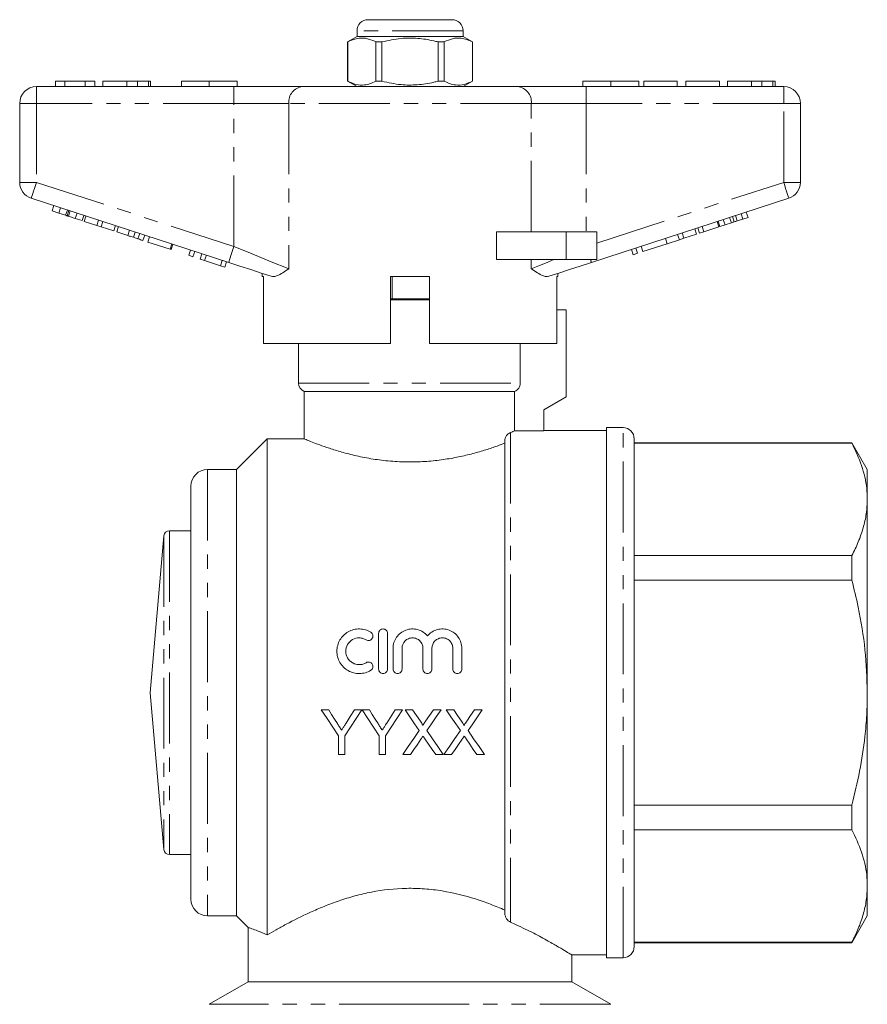
# Model space of a CAD drawing. Units: millimetres. Extents: x 179 to 255, y 80 to 276.
# Drawn here: x 179 to 255, y 188 to 276 of the extents above; entities that cross this region are included whole.
import ezdxf

# ---------------------------------------------------------------- set-up
doc = ezdxf.new("R2010")
doc.units = ezdxf.units.MM
doc.linetypes.add('PHANTOM', pattern=[12.7, 6.35, -1.27, 1.27, -1.27, 1.27, -1.27])

msp = doc.modelspace()

# ---------------------------------------------------------------- linework, layer by layer
at = {"color": 7, "linetype": 'Continuous', "lineweight": 15}
for p, q in [((210.067, 276.435), (217.567, 276.435)), ((209.067, 275.435), (209.067, 274.935)), ((218.567, 274.935), (218.567, 275.435)), ((209.067, 274.935), (208.217, 274.445)), ((208.217, 274.445), (208.217, 270.926)), ((208.226, 274.445), (208.217, 274.445)), ((208.226, 274.445), (208.226, 270.926)), ((213.817, 274.935), (209.067, 274.935)), ((211.295, 274.445), (210.748, 274.445)), ((210.748, 270.926), (210.748, 274.445)), ((211.295, 274.445), (211.295, 270.926)), ((218.567, 274.935), (213.817, 274.935)), ((216.886, 274.445), (216.339, 274.445)), ((216.339, 270.926), (216.339, 274.445)), ((216.886, 270.926), (216.886, 274.445)), ((219.417, 274.445), (218.567, 274.935)), ((219.417, 274.445), (219.408, 274.445)), ((219.408, 274.445), (219.408, 270.926)), ((219.417, 270.926), (219.417, 274.445)), ((182.035, 270.935), (182.035, 270.435)), ((182.868, 270.935), (182.035, 270.935)), ((182.868, 270.935), (182.868, 270.435)), ((184.688, 270.935), (182.868, 270.935)), ((184.688, 270.935), (184.688, 270.435)), ((185.561, 270.935), (184.688, 270.935)), ((185.561, 270.935), (185.561, 270.435)), ((186.266, 270.935), (186.266, 270.435)), ((188.419, 270.935), (188.419, 270.435)), ((189.374, 270.935), (189.374, 270.435)), ((190.358, 270.935), (190.358, 270.435)), ((190.561, 270.935), (190.561, 270.435)), ((193.317, 270.935), (193.317, 270.435)), ((193.317, 270.935), (195.817, 270.935)), ((195.817, 270.935), (195.817, 270.435)), ((195.817, 270.935), (198.317, 270.935)), ((198.317, 270.935), (198.317, 270.435)), ((208.217, 270.926), (209.067, 270.435)), ((208.226, 270.926), (208.217, 270.926)), ((211.295, 270.926), (210.748, 270.926)), ((216.886, 270.926), (216.339, 270.926)), ((218.567, 270.435), (219.417, 270.926)), ((219.417, 270.926), (219.408, 270.926)), ((229.317, 270.935), (229.317, 270.435)), ((229.317, 270.935), (231.817, 270.935)), ((231.817, 270.935), (231.817, 270.435)), ((231.817, 270.935), (234.317, 270.935)), ((234.317, 270.935), (234.317, 270.435)), ((234.766, 270.935), (234.766, 270.435)), ((237.779, 270.935), (234.766, 270.935)), ((237.779, 270.935), (237.779, 270.435)), ((238.548, 270.935), (238.548, 270.435)), ((241.561, 270.935), (238.548, 270.935)), ((241.561, 270.935), (241.561, 270.435)), ((242.266, 270.935), (242.266, 270.435)), ((244.419, 270.935), (244.419, 270.435)), ((245.374, 270.935), (245.374, 270.435)), ((246.358, 270.935), (246.358, 270.435)), ((246.561, 270.935), (246.561, 270.435)), ((180.317, 270.435), (198.02, 270.435)), ((198.02, 270.435), (204.175, 270.435)), ((204.175, 270.435), (223.46, 270.435)), ((223.46, 270.435), (229.615, 270.435)), ((229.615, 270.435), (247.317, 270.435)), ((178.817, 261.862), (178.817, 268.935)), ((248.817, 268.935), (248.817, 261.862)), ((197.556, 254.683), (179.854, 260.435)), ((247.781, 260.435), (230.078, 254.683)), ((181.721, 259.303), (181.875, 259.778)), ((182.323, 259.107), (182.477, 259.583)), ((182.94, 258.907), (183.095, 259.382)), ((181.721, 259.303), (182.323, 259.107)), ((182.323, 259.107), (182.94, 258.907)), ((183.065, 258.866), (183.22, 259.342)), ((183.2, 258.822), (183.354, 259.298)), ((183.2, 258.822), (183.807, 258.625)), ((183.807, 258.625), (183.962, 259.1)), ((183.807, 258.625), (184.409, 258.429)), ((184.409, 258.429), (184.564, 258.905)), ((184.597, 258.368), (184.751, 258.844)), ((242.062, 258.051), (241.907, 258.527)), ((242.626, 258.235), (242.471, 258.71)), ((242.885, 258.319), (242.731, 258.794)), ((243.149, 258.405), (242.995, 258.88)), ((243.149, 258.405), (243.659, 258.57)), ((243.659, 258.57), (243.505, 259.046)), ((243.659, 258.57), (244.119, 258.72)), ((244.119, 258.72), (243.965, 259.195)), ((184.597, 258.368), (185.723, 258.002)), ((185.723, 258.002), (185.877, 258.478)), ((185.723, 258.002), (186.126, 257.872)), ((186.126, 257.872), (186.28, 258.347)), ((186.126, 257.872), (187.252, 257.506)), ((187.252, 257.506), (187.406, 257.981)), ((187.525, 257.417), (187.679, 257.893)), ((239.494, 257.217), (239.339, 257.692)), ((239.766, 257.306), (239.612, 257.781)), ((240.15, 257.43), (239.996, 257.906)), ((240.15, 257.43), (241.516, 257.874)), ((241.516, 257.874), (241.362, 258.35)), ((241.601, 257.902), (241.447, 258.377)), ((241.601, 257.902), (242.062, 258.051)), ((242.062, 258.051), (242.626, 258.235)), ((187.525, 257.417), (188.503, 257.099)), ((188.503, 257.099), (188.657, 257.575)), ((189.008, 256.935), (189.163, 257.411)), ((189.424, 256.8), (189.579, 257.275)), ((189.872, 256.654), (190.026, 257.13)), ((190.299, 256.516), (190.453, 256.991)), ((221.563, 254.935), (221.563, 257.435)), ((227.817, 257.435), (221.563, 257.435)), ((230.567, 257.435), (227.817, 257.435)), ((230.567, 257.435), (230.567, 254.935)), ((236.864, 256.363), (236.71, 256.838)), ((237.965, 256.72), (237.81, 257.196)), ((237.965, 256.72), (238.367, 256.851)), ((238.367, 256.851), (238.213, 257.326)), ((238.367, 256.851), (239.494, 257.217)), ((239.766, 257.306), (240.15, 257.43)), ((190.299, 256.516), (192.304, 255.864)), ((192.304, 255.864), (192.459, 256.34)), ((192.304, 255.864), (192.39, 255.836)), ((192.39, 255.836), (192.544, 256.312)), ((233.834, 255.378), (233.68, 255.854)), ((234.219, 255.503), (234.064, 255.978)), ((234.688, 255.655), (234.533, 256.131)), ((234.688, 255.655), (236.864, 256.363)), ((236.864, 256.363), (237.965, 256.72)), ((193.969, 255.323), (194.123, 255.799)), ((193.969, 255.323), (194.353, 255.199)), ((194.353, 255.199), (194.507, 255.674)), ((194.993, 254.991), (195.147, 255.466)), ((194.993, 254.991), (195.401, 254.858)), ((195.401, 254.858), (195.555, 255.333)), ((233.834, 255.378), (234.219, 255.503)), ((195.401, 254.858), (196.828, 254.394)), ((196.828, 254.394), (196.982, 254.87)), ((196.828, 254.394), (197.212, 254.269)), ((197.212, 254.269), (197.367, 254.745)), ((227.817, 254.935), (221.563, 254.935)), ((230.567, 254.935), (227.817, 254.935)), ((200.567, 253.705), (200.567, 253.435)), ((200.683, 253.435), (200.567, 253.435)), ((200.683, 253.435), (200.683, 247.435)), ((212.067, 247.435), (212.067, 253.435)), ((215.567, 253.435), (212.067, 253.435)), ((212.217, 251.435), (212.217, 253.435)), ((215.567, 253.435), (215.567, 247.435)), ((227.067, 253.435), (226.97, 253.435)), ((226.97, 247.435), (226.97, 253.435)), ((227.067, 253.435), (227.067, 253.705)), ((212.067, 251.435), (213.817, 251.435)), ((213.817, 251.435), (215.567, 251.435)), ((227.817, 250.435), (226.97, 250.435)), ((227.817, 250.435), (227.817, 242.635)), ((212.067, 247.435), (200.683, 247.435)), ((203.817, 247.435), (203.817, 243.877)), ((226.97, 247.435), (215.567, 247.435)), ((223.704, 243.877), (223.704, 247.435)), ((204.317, 243.135), (204.317, 238.876)), ((204.317, 243.135), (223.198, 243.135)), ((223.198, 243.135), (223.198, 239.587)), ((227.817, 242.635), (225.817, 241.481)), ((225.817, 241.481), (225.817, 239.587)), ((223.198, 239.587), (225.817, 239.587)), ((231.417, 239.635), (225.817, 239.635)), ((232.917, 239.885), (231.417, 239.885)), ((231.417, 192.385), (231.417, 239.885)), ((201.017, 238.885), (198.267, 236.135)), ((204.338, 238.885), (201.017, 238.885)), ((201.017, 238.885), (201.017, 194.429)), ((222.317, 238.741), (222.317, 196.362)), ((233.917, 193.385), (233.917, 238.885)), ((253.432, 238.535), (233.917, 238.535)), ((253.432, 238.5), (233.917, 238.5)), ((254.817, 236.135), (253.432, 238.535)), ((253.432, 238.535), (253.432, 238.5)), ((198.267, 236.135), (195.667, 236.135)), ((198.267, 236.135), (198.267, 196.135)), ((254.817, 233.456), (254.817, 236.135)), ((194.167, 234.635), (194.167, 197.635)), ((254.817, 216.135), (254.817, 233.456)), ((194.167, 230.635), (192.244, 230.635)), ((191.746, 230.179), (190.517, 216.135)), ((233.917, 228.412), (253.432, 228.412)), ((253.432, 228.412), (253.432, 226.223)), ((253.432, 226.223), (233.917, 226.223)), ((210.999, 218.246), (210.999, 221.446)), ((211.799, 221.446), (211.799, 218.246)), ((212.299, 218.246), (212.299, 220.107)), ((213.099, 220.107), (213.099, 218.246)), ((214.977, 218.246), (214.977, 220.107)), ((215.777, 220.107), (215.777, 218.246)), ((217.655, 218.246), (217.655, 220.107)), ((218.455, 220.107), (218.455, 218.246)), ((190.517, 216.135), (191.746, 202.092)), ((254.817, 198.815), (254.817, 216.135)), ((206.528, 214.588), (205.861, 214.588)), ((209.502, 214.588), (208.834, 214.588)), ((210.169, 214.588), (209.512, 214.588)), ((212.475, 214.588), (211.73, 213.411)), ((213.143, 214.588), (212.475, 214.588)), ((214.046, 214.588), (213.366, 214.588)), ((216.597, 214.588), (215.908, 214.588)), ((217.738, 214.588), (217.058, 214.588)), ((220.289, 214.588), (219.6, 214.588)), ((207.399, 212.283), (207.399, 210.588)), ((207.963, 210.588), (207.963, 212.283)), ((211.04, 212.283), (211.04, 210.588)), ((211.604, 210.588), (211.604, 212.283)), ((207.399, 210.588), (207.963, 210.588)), ((211.04, 210.588), (211.604, 210.588)), ((213.161, 210.588), (213.849, 210.588)), ((216.122, 210.588), (216.802, 210.588)), ((216.853, 210.588), (217.542, 210.588)), ((219.814, 210.588), (220.494, 210.588)), ((233.917, 206.048), (253.432, 206.048)), ((253.432, 206.048), (253.432, 203.859)), ((253.432, 203.859), (233.917, 203.859)), ((192.244, 201.635), (194.167, 201.635)), ((254.817, 196.135), (254.817, 198.815)), ((195.667, 196.135), (198.267, 196.135)), ((198.267, 196.135), (199.343, 195.059)), ((253.432, 193.735), (254.817, 196.135)), ((199.317, 195.073), (199.317, 190.233)), ((233.917, 193.771), (253.432, 193.771)), ((233.917, 193.735), (253.432, 193.735)), ((253.432, 193.771), (253.432, 193.735)), ((228.29, 192.635), (231.417, 192.635)), ((228.317, 190.233), (228.317, 192.635)), ((231.417, 192.385), (232.917, 192.385)), ((199.317, 190.233), (195.817, 188.213)), ((213.817, 190.233), (199.317, 190.233)), ((228.317, 190.233), (213.817, 190.233)), ((231.817, 188.213), (228.317, 190.233))]:
    msp.add_line(p, q, dxfattribs=at)
at = {"color": 8, "linetype": 'PHANTOM', "lineweight": 0}
for p, q in [((218.567, 275.435), (209.067, 275.435)), ((180.317, 270.435), (180.317, 268.935)), ((198.02, 270.435), (198.02, 268.935)), ((229.615, 270.435), (229.615, 268.935)), ((247.317, 270.435), (247.317, 268.935)), ((178.817, 268.935), (180.317, 268.935)), ((180.317, 268.935), (180.317, 261.862)), ((198.02, 268.935), (180.317, 268.935)), ((202.944, 268.935), (198.02, 268.935)), ((198.02, 256.11), (198.02, 268.935)), ((202.944, 268.935), (202.944, 254.11)), ((224.691, 268.935), (202.944, 268.935)), ((224.691, 257.435), (224.691, 268.935)), ((229.615, 268.935), (224.691, 268.935)), ((229.615, 268.935), (229.615, 257.435)), ((247.317, 268.935), (229.615, 268.935)), ((247.317, 261.862), (247.317, 268.935)), ((248.817, 268.935), (247.317, 268.935)), ((178.817, 261.862), (180.317, 261.862)), ((180.317, 261.862), (198.02, 256.11)), ((230.567, 256.419), (247.317, 261.862)), ((248.817, 261.862), (247.317, 261.862)), ((227.817, 257.435), (227.817, 254.935)), ((224.691, 254.11), (224.691, 254.935)), ((215.567, 251.335), (212.067, 251.335)), ((203.817, 243.877), (223.704, 243.877)), ((222.817, 239.438), (222.817, 195.568)), ((232.917, 192.385), (232.917, 239.885)), ((195.667, 236.135), (195.667, 196.135)), ((192.244, 230.635), (192.244, 201.635)), ((191.746, 230.179), (191.746, 202.092)), ((213.817, 188.213), (195.817, 188.213)), ((231.817, 188.213), (213.817, 188.213))]:
    msp.add_line(p, q, dxfattribs=at)
at = {"color": 8, "linetype": 'PHANTOM', "lineweight": 0, "flags": 128}
for points in [[(179.854, 260.435), (179.863, 260.463), (179.889, 260.544), (179.932, 260.676), (179.989, 260.853), (180.06, 261.069), (180.14, 261.316), (180.227, 261.584), (180.317, 261.862)], [(247.781, 260.435), (247.772, 260.463), (247.745, 260.544), (247.703, 260.676), (247.645, 260.853), (247.575, 261.069), (247.495, 261.316), (247.408, 261.584), (247.317, 261.862)], [(197.556, 254.683), (197.565, 254.711), (197.591, 254.792), (197.634, 254.924), (197.692, 255.101), (197.762, 255.317), (197.842, 255.564), (197.929, 255.832), (198.02, 256.11)], [(198.02, 256.11), (198.842, 255.776), (199.649, 255.448), (200.425, 255.133), (201.156, 254.836), (201.827, 254.563), (202.427, 254.32), (202.944, 254.11)], [(224.691, 254.11), (225.272, 254.346), (225.954, 254.623), (226.722, 254.935)], [(230.078, 254.683), (230.077, 254.687), (230.073, 254.7), (230.066, 254.72), (230.057, 254.748), (230.046, 254.784), (230.032, 254.827), (230.015, 254.878), (229.996, 254.935)]]:
    msp.add_lwpolyline(points, dxfattribs=at)
at = {"color": 7, "linetype": 'Continuous', "lineweight": 15, "flags": 128}
for points in [[(201.37, 253.444), (200.477, 253.734), (199.533, 254.041), (198.553, 254.359), (197.556, 254.683)], [(230.078, 254.683), (229.081, 254.359), (228.101, 254.041), (227.157, 253.734), (226.264, 253.444)], [(205.861, 214.588), (206.375, 213.817), (206.888, 213.048), (207.399, 212.283)], [(207.304, 213.365), (207.046, 213.772), (206.787, 214.18), (206.528, 214.588)], [(207.963, 212.283), (208.474, 213.048), (208.987, 213.817), (209.502, 214.588)], [(208.834, 214.588), (208.461, 213.999), (208.089, 213.411)], [(209.512, 214.588), (210.023, 213.817), (210.533, 213.048), (211.04, 212.283)], [(210.945, 213.365), (210.687, 213.772), (210.428, 214.18), (210.169, 214.588)], [(211.604, 212.283), (212.115, 213.048), (212.628, 213.817), (213.143, 214.588)], [(213.366, 214.588), (213.792, 213.97), (214.216, 213.354), (214.639, 212.74)], [(214.744, 213.575), (214.395, 214.081), (214.046, 214.588)], [(215.908, 214.588), (215.56, 214.081), (215.212, 213.574)], [(215.324, 212.734), (215.747, 213.35), (216.171, 213.968), (216.597, 214.588)], [(217.058, 214.588), (217.484, 213.97), (217.909, 213.354), (218.332, 212.74)], [(218.436, 213.575), (218.087, 214.081), (217.738, 214.588)], [(219.6, 214.588), (219.252, 214.081), (218.905, 213.574)], [(219.016, 212.734), (219.439, 213.35), (219.864, 213.968), (220.289, 214.588)], [(214.639, 212.74), (214.144, 212.018), (213.651, 211.301), (213.161, 210.588)], [(216.802, 210.588), (216.313, 211.299), (215.82, 212.014), (215.324, 212.734)], [(218.332, 212.74), (217.836, 212.018), (217.343, 211.301), (216.853, 210.588)], [(220.494, 210.588), (220.005, 211.299), (219.512, 212.014), (219.016, 212.734)], [(213.849, 210.588), (214.163, 211.045), (214.479, 211.504), (214.796, 211.965)], [(215.148, 212.001), (215.474, 211.528), (215.799, 211.057), (216.122, 210.588)], [(217.542, 210.588), (217.856, 211.045), (218.171, 211.504), (218.488, 211.965)], [(218.841, 212.001), (219.167, 211.528), (219.491, 211.057), (219.814, 210.588)]]:
    msp.add_lwpolyline(points, dxfattribs=at)
at = {"color": 7, "linetype": 'Continuous', "lineweight": 15}
for centre, radius, start, end in [((210.067, 275.435), 1, 90, 180), ((217.567, 275.435), 1, 0, 90), ((180.317, 268.935), 1.5, 90, 180), ((247.317, 268.935), 1.5, 0, 90), ((180.317, 261.862), 1.5, 180, 252), ((247.317, 261.862), 1.5, 288, 0), ((204.617, 243.877), 0.8, 180, 247.97569), ((232.917, 238.885), 1, 0, 90), ((195.667, 234.635), 1.5, 90, 180), ((192.244, 230.135), 0.5, 90, 175), ((192.244, 202.135), 0.5, 185, 270), ((195.667, 197.635), 1.5, 180, 270), ((232.917, 193.385), 1, 270, 0)]:
    msp.add_arc(centre, radius, start, end, dxfattribs=at)
at = {"color": 8, "linetype": 'PHANTOM', "lineweight": 0}
for centre, start, end in [((204.324, 269.058), 96.18178, 185.07005), ((223.311, 269.058), 354.92995, 83.81822)]:
    msp.add_arc(centre, 1.386, start, end, dxfattribs=at)
at = {"color": 7, "linetype": 'Continuous', "lineweight": 15}
for points, knots in [([(210.748, 274.445), (210.503, 274.555), (210.008, 274.779), (209.326, 274.814), (208.729, 274.682), (208.394, 274.524), (208.226, 274.445)], [0, 0, 0, 0, 0.2947, 0.596246, 0.797057, 1, 1, 1, 1]), ([(216.339, 274.445), (216.209, 274.477), (215.607, 274.628), (214.497, 274.803), (212.921, 274.803), (211.864, 274.57), (211.295, 274.445)], [0, 0, 0, 0, 0.07896, 0.365174, 0.658395, 1, 1, 1, 1]), ([(216.886, 274.445), (217.131, 274.555), (217.627, 274.779), (218.309, 274.814), (218.906, 274.682), (219.24, 274.524), (219.408, 274.445)], [0, 0, 0, 0, 0.2947, 0.596246, 0.797057, 1, 1, 1, 1]), ([(188.419, 270.935), (188.183, 270.935), (187.71, 270.935), (187.075, 270.935), (186.584, 270.935), (186.305, 270.935), (186.279, 270.935), (186.266, 270.935)], [0, 0, 0, 0, 0.186721, 0.37307, 0.559626, 0.779538, 1, 1, 1, 1]), ([(189.374, 270.935), (189.201, 270.935), (188.893, 270.935), (188.564, 270.935), (188.419, 270.935)], [0, 0, 0, 0, 0.559495, 1, 1, 1, 1]), ([(190.358, 270.935), (190.23, 270.935), (190, 270.935), (189.565, 270.935), (189.374, 270.935)], [0, 0, 0, 0, 0.560201, 1, 1, 1, 1]), ([(190.561, 270.935), (190.555, 270.935), (190.544, 270.935), (190.415, 270.935), (190.358, 270.935)], [0, 0, 0, 0, 0.560144, 1, 1, 1, 1]), ([(208.226, 270.926), (208.471, 270.815), (208.966, 270.591), (209.648, 270.556), (210.246, 270.688), (210.58, 270.847), (210.748, 270.926)], [0, 0, 0, 0, 0.2947, 0.596246, 0.797057, 1, 1, 1, 1]), ([(211.295, 270.926), (211.864, 270.8), (212.908, 270.57), (214.485, 270.566), (215.594, 270.74), (216.209, 270.893), (216.339, 270.926)], [0, 0, 0, 0, 0.341603, 0.627469, 0.921041, 1, 1, 1, 1]), ([(219.408, 270.926), (219.163, 270.815), (218.668, 270.591), (217.986, 270.556), (217.389, 270.688), (217.054, 270.847), (216.886, 270.926)], [0, 0, 0, 0, 0.2947, 0.596246, 0.797057, 1, 1, 1, 1]), ([(244.419, 270.935), (244.183, 270.935), (243.71, 270.935), (243.075, 270.935), (242.584, 270.935), (242.305, 270.935), (242.279, 270.935), (242.266, 270.935)], [0, 0, 0, 0, 0.186721, 0.37307, 0.559626, 0.779538, 1, 1, 1, 1]), ([(245.374, 270.935), (245.201, 270.935), (244.893, 270.935), (244.564, 270.935), (244.419, 270.935)], [0, 0, 0, 0, 0.559496, 1, 1, 1, 1]), ([(246.358, 270.935), (246.23, 270.935), (246, 270.935), (245.565, 270.935), (245.374, 270.935)], [0, 0, 0, 0, 0.5602016, 1, 1, 1, 1]), ([(246.561, 270.935), (246.555, 270.935), (246.544, 270.935), (246.415, 270.935), (246.358, 270.935)], [0, 0, 0, 0, 0.560145, 1, 1, 1, 1]), ([(182.94, 258.907), (182.964, 258.899), (183.007, 258.885), (183.047, 258.872), (183.065, 258.866)], [0, 0, 0, 0, 0.559999, 1, 1, 1, 1]), ([(183.065, 258.866), (183.09, 258.858), (183.133, 258.844), (183.179, 258.829), (183.2, 258.822)], [0, 0, 0, 0, 0.559997, 1, 1, 1, 1]), ([(242.626, 258.235), (242.674, 258.25), (242.76, 258.278), (242.847, 258.306), (242.885, 258.319)], [0, 0, 0, 0, 0.560001, 1, 1, 1, 1]), ([(242.885, 258.319), (242.934, 258.335), (243.022, 258.363), (243.11, 258.392), (243.149, 258.405)], [0, 0, 0, 0, 0.5600014, 1, 1, 1, 1]), ([(188.503, 257.099), (188.598, 257.068), (188.768, 257.013), (188.935, 256.959), (189.008, 256.935)], [0, 0, 0, 0, 0.560228, 1, 1, 1, 1]), ([(189.008, 256.935), (189.095, 256.907), (189.249, 256.857), (189.371, 256.817), (189.424, 256.8)], [0, 0, 0, 0, 0.559711, 1, 1, 1, 1]), ([(189.424, 256.8), (189.512, 256.772), (189.686, 256.715), (189.841, 256.664), (189.86, 256.658), (189.872, 256.654)], [0, 0, 0, 0, 0.279572, 0.559728, 1, 1, 1, 1]), ([(202.944, 254.11), (202.941, 254.109), (202.753, 253.982), (202.394, 253.742), (201.964, 253.511), (201.621, 253.404), (201.454, 253.431), (201.37, 253.444)], [0, 0, 0, 0, 0.003725, 0.300846, 0.601711, 0.798757, 1, 1, 1, 1]), ([(226.264, 253.444), (226.182, 253.431), (226.015, 253.403), (225.675, 253.509), (225.243, 253.74), (224.884, 253.981), (224.693, 254.109), (224.691, 254.11)], [0, 0, 0, 0, 0.196671, 0.39829, 0.694801, 0.996275, 1, 1, 1, 1]), ([(223.198, 243.135), (223.345, 243.194), (223.475, 243.297), (223.655, 243.561), (223.704, 243.719), (223.704, 243.877)], [0, 0, 0, 0, 0.5, 0.5, 1, 1, 1, 1]), ([(222.317, 238.741), (222.317, 238.807), (222.33, 238.87), (222.363, 238.977), (222.384, 239.023), (222.45, 239.145), (222.499, 239.205), (222.642, 239.352), (222.734, 239.406), (222.817, 239.438)], [0, 0, 0, 0, 0.125, 0.125, 0.25, 0.25, 0.5, 0.5, 1, 1, 1, 1]), ([(222.817, 239.438), (222.901, 239.47), (222.976, 239.499), (223.104, 239.55), (223.156, 239.571), (223.198, 239.587)], [0, 0, 0, 0, 0.5, 0.5, 1, 1, 1, 1]), ([(204.338, 238.876), (204.332, 238.879), (204.296, 238.894), (204.474, 238.82), (204.871, 238.658), (205.497, 238.415), (206.334, 238.114), (207.387, 237.774), (208.651, 237.429), (210.086, 237.123), (211.654, 236.899), (212.916, 236.816), (214.144, 236.801), (215.333, 236.844), (216.802, 237.005), (218.196, 237.252), (219.484, 237.559), (220.651, 237.899), (221.619, 238.225), (222.097, 238.404), (222.317, 238.486)], [0, 0, 0, 0, 0.013351, 0.073941, 0.130723, 0.18902, 0.248423, 0.309337, 0.372716, 0.437945, 0.500747, 0.565709, 0.585754, 0.643939, 0.703922, 0.762079, 0.821756, 0.883202, 0.946279, 1, 1, 1, 1]), ([(254.817, 233.456), (254.806, 233.784), (254.785, 234.454), (254.603, 235.462), (254.229, 236.823), (253.751, 237.828), (253.432, 238.5)], [0, 0, 0, 0, 0.193028, 0.393736, 0.594459, 1, 1, 1, 1]), ([(253.432, 228.412), (253.633, 228.822), (254.036, 229.642), (254.47, 230.897), (254.761, 232.17), (254.799, 233.027), (254.817, 233.456)], [0, 0, 0, 0, 0.2480918, 0.4961434, 0.748085, 1, 1, 1, 1]), ([(254.817, 216.135), (254.775, 217.416), (254.69, 219.99), (254.132, 223.357), (253.628, 225.418), (253.432, 226.223)], [0, 0, 0, 0, 0.376213, 0.756577, 1, 1, 1, 1]), ([(210.299, 218.139), (210.146, 218.046), (209.984, 217.975), (209.643, 217.876), (209.465, 217.849), (209.111, 217.844), (208.931, 217.865), (208.589, 217.953), (208.422, 218.02), (208.113, 218.196), (207.973, 218.303), (207.72, 218.554), (207.612, 218.695), (207.436, 219.001), (207.368, 219.166), (207.279, 219.505), (207.256, 219.683), (207.258, 220.032), (207.282, 220.206), (207.375, 220.545), (207.442, 220.705), (207.619, 221.007), (207.727, 221.146), (207.976, 221.392), (208.119, 221.5), (208.424, 221.673), (208.59, 221.74), (208.933, 221.828), (209.109, 221.849), (209.467, 221.843), (209.642, 221.817), (209.982, 221.719), (210.147, 221.646), (210.299, 221.554)], [0, 0, 0, 0, 0.0625, 0.0625, 0.125, 0.125, 0.1875, 0.1875, 0.25, 0.25, 0.3125, 0.3125, 0.375, 0.375, 0.4375, 0.4375, 0.5, 0.5, 0.5625, 0.5625, 0.625, 0.625, 0.6875, 0.6875, 0.75, 0.75, 0.8125, 0.8125, 0.875, 0.875, 0.9375, 0.9375, 1, 1, 1, 1]), ([(210.299, 221.554), (210.389, 221.498), (210.454, 221.408), (210.503, 221.208), (210.487, 221.098), (210.382, 220.919), (210.291, 220.85), (210.085, 220.798), (209.973, 220.815), (209.882, 220.871)], [0, 0, 0, 0, 0.25, 0.25, 0.5, 0.5, 0.75, 0.75, 1, 1, 1, 1]), ([(210.999, 221.446), (210.999, 221.551), (211.04, 221.653), (211.187, 221.801), (211.292, 221.846), (211.504, 221.846), (211.609, 221.802), (211.757, 221.652), (211.799, 221.551), (211.799, 221.446)], [0, 0, 0, 0, 0.25, 0.25, 0.5, 0.5, 0.75, 0.75, 1, 1, 1, 1]), ([(212.299, 220.107), (212.299, 220.285), (212.325, 220.458), (212.431, 220.795), (212.509, 220.954), (212.71, 221.244), (212.833, 221.374), (213.112, 221.59), (213.271, 221.678), (213.604, 221.801), (213.784, 221.837), (214.14, 221.852), (214.322, 221.832), (214.666, 221.739), (214.832, 221.665), (215.129, 221.473), (215.263, 221.354), (215.377, 221.217)], [0, 0, 0, 0, 0.125, 0.125, 0.25, 0.25, 0.375, 0.375, 0.5, 0.5, 0.625, 0.625, 0.75, 0.75, 0.875, 0.875, 1, 1, 1, 1]), ([(215.377, 221.217), (215.49, 221.354), (215.622, 221.471), (215.922, 221.665), (216.085, 221.738), (216.43, 221.832), (216.61, 221.852), (216.968, 221.837), (217.146, 221.802), (217.481, 221.679), (217.639, 221.591), (217.919, 221.376), (218.043, 221.245), (218.243, 220.957), (218.323, 220.796), (218.428, 220.462), (218.455, 220.285), (218.455, 220.107)], [0, 0, 0, 0, 0.125, 0.125, 0.25, 0.25, 0.375, 0.375, 0.5, 0.5, 0.625, 0.625, 0.75, 0.75, 0.875, 0.875, 1, 1, 1, 1]), ([(209.882, 220.871), (209.791, 220.926), (209.694, 220.969), (209.49, 221.028), (209.383, 221.044), (209.065, 221.05), (208.85, 220.995), (208.481, 220.786), (208.327, 220.633), (208.115, 220.27), (208.058, 220.06), (208.056, 219.641), (208.112, 219.431), (208.323, 219.063), (208.48, 218.908), (208.755, 218.751), (208.856, 218.71), (209.062, 218.658), (209.167, 218.645), (209.382, 218.648), (209.487, 218.664), (209.691, 218.723), (209.79, 218.766), (209.882, 218.822)], [0, 0, 0, 0, 0.0625, 0.0625, 0.125, 0.125, 0.25, 0.25, 0.375, 0.375, 0.5, 0.5, 0.625, 0.625, 0.75, 0.75, 0.8125, 0.8125, 0.875, 0.875, 0.9375, 0.9375, 1, 1, 1, 1]), ([(214.977, 220.107), (214.977, 220.23), (214.953, 220.351), (214.86, 220.578), (214.791, 220.681), (214.618, 220.855), (214.514, 220.926), (214.287, 221.021), (214.162, 221.046), (213.915, 221.046), (213.791, 221.022), (213.562, 220.926), (213.459, 220.857), (213.197, 220.593), (213.099, 220.354), (213.099, 220.107)], [0, 0, 0, 0, 0.125, 0.125, 0.25, 0.25, 0.375, 0.375, 0.5, 0.5, 0.625, 0.625, 0.75, 0.75, 1, 1, 1, 1]), ([(217.655, 220.107), (217.655, 220.23), (217.631, 220.351), (217.538, 220.578), (217.469, 220.681), (217.297, 220.855), (217.192, 220.926), (216.965, 221.021), (216.84, 221.046), (216.593, 221.046), (216.469, 221.022), (216.241, 220.926), (216.137, 220.857), (215.875, 220.593), (215.777, 220.354), (215.777, 220.107)], [0, 0, 0, 0, 0.125, 0.125, 0.25, 0.25, 0.375, 0.375, 0.5, 0.5, 0.625, 0.625, 0.75, 0.75, 1, 1, 1, 1]), ([(209.882, 218.822), (209.972, 218.877), (210.084, 218.894), (210.287, 218.844), (210.378, 218.777), (210.486, 218.599), (210.504, 218.489), (210.454, 218.284), (210.389, 218.194), (210.299, 218.139)], [0, 0, 0, 0, 0.25, 0.25, 0.5, 0.5, 0.75, 0.75, 1, 1, 1, 1]), ([(211.799, 218.246), (211.799, 218.141), (211.756, 218.038), (211.608, 217.89), (211.503, 217.846), (211.294, 217.846), (211.19, 217.889), (211.041, 218.038), (210.999, 218.141), (210.999, 218.246)], [0, 0, 0, 0, 0.25, 0.25, 0.5, 0.5, 0.75, 0.75, 1, 1, 1, 1]), ([(213.099, 218.246), (213.099, 218.141), (213.056, 218.038), (212.908, 217.89), (212.803, 217.846), (212.594, 217.846), (212.49, 217.889), (212.341, 218.038), (212.299, 218.141), (212.299, 218.246)], [0, 0, 0, 0, 0.25, 0.25, 0.5, 0.5, 0.75, 0.75, 1, 1, 1, 1]), ([(215.777, 218.246), (215.777, 218.141), (215.734, 218.038), (215.586, 217.89), (215.482, 217.846), (215.273, 217.846), (215.169, 217.889), (215.019, 218.038), (214.977, 218.141), (214.977, 218.246)], [0, 0, 0, 0, 0.25, 0.25, 0.5, 0.5, 0.75, 0.75, 1, 1, 1, 1]), ([(218.455, 218.246), (218.455, 218.141), (218.412, 218.038), (218.265, 217.89), (218.16, 217.846), (217.951, 217.846), (217.847, 217.889), (217.698, 218.038), (217.655, 218.141), (217.655, 218.246)], [0, 0, 0, 0, 0.25, 0.25, 0.5, 0.5, 0.75, 0.75, 1, 1, 1, 1]), ([(253.432, 206.048), (253.677, 207.061), (254.17, 209.094), (254.577, 211.813), (254.785, 214.165), (254.806, 215.478), (254.817, 216.135)], [0, 0, 0, 0, 0.306428, 0.614347, 0.80688, 1, 1, 1, 1]), ([(214.951, 213.194), (214.951, 213.231), (214.934, 213.264), (214.902, 213.329), (214.883, 213.36), (214.826, 213.454), (214.785, 213.515), (214.744, 213.575)], [0, 0, 0, 0, 0.25, 0.25, 0.5, 0.5, 1, 1, 1, 1]), ([(215.212, 213.574), (215.19, 213.543), (215.169, 213.511), (215.147, 213.479), (215.114, 213.432), (215.082, 213.384), (215.049, 213.336), (215.016, 213.289), (214.984, 213.241), (214.951, 213.194)], [0, 0, 0, 0, 0.0001159843, 0.0001159843, 0.0001159843, 0.0002899663, 0.0002899663, 0.0002899663, 0.000463953, 0.000463953, 0.000463953, 0.000463953]), ([(218.643, 213.194), (218.643, 213.231), (218.627, 213.264), (218.594, 213.329), (218.575, 213.36), (218.518, 213.454), (218.477, 213.515), (218.436, 213.575)], [0, 0, 0, 0, 0.25, 0.25, 0.5, 0.5, 1, 1, 1, 1]), ([(218.905, 213.574), (218.883, 213.543), (218.861, 213.511), (218.839, 213.479), (218.807, 213.432), (218.774, 213.384), (218.741, 213.336), (218.709, 213.289), (218.676, 213.241), (218.643, 213.194)], [0, 0, 0, 0, 0.0001159843, 0.0001159843, 0.0001159843, 0.0002899663, 0.0002899663, 0.0002899663, 0.000463953, 0.000463953, 0.000463953, 0.000463953]), ([(207.682, 212.77), (207.619, 212.869), (207.556, 212.968), (207.493, 213.067), (207.462, 213.117), (207.43, 213.167), (207.399, 213.216), (207.367, 213.266), (207.335, 213.316), (207.304, 213.365)], [0, 0, 0, 0, 0.0003549636, 0.0003549636, 0.0003549636, 0.0005324653, 0.0005324653, 0.0005324653, 0.0007099727, 0.0007099727, 0.0007099727, 0.0007099727]), ([(208.089, 213.411), (208.055, 213.357), (208.021, 213.304), (207.987, 213.25), (207.937, 213.17), (207.886, 213.09), (207.835, 213.01), (207.784, 212.93), (207.733, 212.85), (207.682, 212.77)], [0, 0, 0, 0, 0.0001910531, 0.0001910531, 0.0001910531, 0.0004776572, 0.0004776572, 0.0004776572, 0.0007642852, 0.0007642852, 0.0007642852, 0.0007642852]), ([(211.323, 212.77), (211.26, 212.869), (211.197, 212.968), (211.134, 213.067), (211.103, 213.117), (211.071, 213.167), (211.04, 213.216), (211.008, 213.266), (210.976, 213.316), (210.945, 213.365)], [0, 0, 0, 0, 0.0003549636, 0.0003549636, 0.0003549636, 0.0005324653, 0.0005324653, 0.0005324653, 0.0007099727, 0.0007099727, 0.0007099727, 0.0007099727]), ([(211.73, 213.411), (211.696, 213.357), (211.662, 213.304), (211.628, 213.25), (211.578, 213.17), (211.527, 213.09), (211.476, 213.01), (211.425, 212.93), (211.374, 212.85), (211.323, 212.77)], [0, 0, 0, 0, 0.0001910531, 0.0001910531, 0.0001910531, 0.0004776572, 0.0004776572, 0.0004776572, 0.0007642852, 0.0007642852, 0.0007642852, 0.0007642852]), ([(214.796, 211.965), (214.827, 212.01), (214.858, 212.057), (214.889, 212.102), (214.905, 212.125), (214.921, 212.148), (214.937, 212.171), (214.953, 212.194), (214.968, 212.216), (214.984, 212.239)], [0, 0, 0, 0, 0.0001684078, 0.0001684078, 0.0001684078, 0.0002526109, 0.0002526109, 0.0002526109, 0.0003368149, 0.0003368149, 0.0003368149, 0.0003368149]), ([(214.984, 212.239), (214.998, 212.22), (215.011, 212.2), (215.025, 212.18), (215.045, 212.15), (215.066, 212.12), (215.086, 212.09), (215.107, 212.061), (215.128, 212.031), (215.148, 212.001)], [0, 0, 0, 0, 0.0000730734, 0.0000730734, 0.0000730734, 0.0001826852, 0.0001826852, 0.0001826852, 0.000292299, 0.000292299, 0.000292299, 0.000292299]), ([(218.488, 211.965), (218.519, 212.01), (218.55, 212.057), (218.582, 212.102), (218.597, 212.125), (218.613, 212.148), (218.629, 212.171), (218.645, 212.194), (218.661, 212.216), (218.676, 212.239)], [0, 0, 0, 0, 0.0001684078, 0.0001684078, 0.0001684078, 0.0002526109, 0.0002526109, 0.0002526109, 0.0003368149, 0.0003368149, 0.0003368149, 0.0003368149]), ([(218.676, 212.239), (218.69, 212.22), (218.704, 212.2), (218.717, 212.18), (218.738, 212.15), (218.758, 212.12), (218.779, 212.09), (218.799, 212.061), (218.82, 212.031), (218.841, 212.001)], [0, 0, 0, 0, 0.0000730734, 0.0000730734, 0.0000730734, 0.0001826852, 0.0001826852, 0.0001826852, 0.000292299, 0.000292299, 0.000292299, 0.000292299]), ([(254.817, 198.815), (254.806, 199.143), (254.785, 199.813), (254.603, 200.821), (254.229, 202.182), (253.751, 203.187), (253.432, 203.859)], [0, 0, 0, 0, 0.193028, 0.393736, 0.59446, 1, 1, 1, 1]), ([(222.317, 196.653), (221.91, 196.83), (221.487, 197.005), (220.604, 197.341), (220.143, 197.504), (218.733, 197.951), (217.746, 198.2), (216.181, 198.454), (215.65, 198.517), (214.85, 198.577), (214.582, 198.59), (214.044, 198.606), (213.773, 198.607), (212.431, 198.583), (211.387, 198.466), (209.859, 198.171), (209.354, 198.052), (208.381, 197.787), (207.909, 197.641), (206.995, 197.329), (206.552, 197.163), (205.691, 196.817), (205.276, 196.638), (204.091, 196.1), (203.371, 195.736), (202.393, 195.213), (202.085, 195.043), (201.518, 194.722), (201.257, 194.57), (201.017, 194.429)], [0, 0, 0, 0, 0.0625, 0.0625, 0.125, 0.125, 0.25, 0.25, 0.3125, 0.3125, 0.34375, 0.34375, 0.375, 0.375, 0.5, 0.5, 0.5625, 0.5625, 0.625, 0.625, 0.6875, 0.6875, 0.75, 0.75, 0.875, 0.875, 0.9375, 0.9375, 1, 1, 1, 1]), ([(253.432, 193.771), (253.633, 194.181), (254.036, 195.001), (254.47, 196.256), (254.761, 197.529), (254.799, 198.386), (254.817, 198.815)], [0, 0, 0, 0, 0.248092, 0.496143, 0.748085, 1, 1, 1, 1]), ([(222.817, 195.568), (222.684, 195.627), (222.565, 195.735), (222.429, 195.941), (222.39, 196.019), (222.335, 196.183), (222.317, 196.272), (222.317, 196.362)], [0, 0, 0, 0, 0.5, 0.5, 0.75, 0.75, 1, 1, 1, 1]), ([(201.017, 194.429), (200.724, 194.556), (200.131, 194.814), (199.579, 195.002), (199.302, 195.09), (199.346, 195.076), (199.357, 195.073)], [0, 0, 0, 0, 0.287312, 0.581962, 0.893408, 1, 1, 1, 1]), ([(228.29, 192.652), (228.282, 192.657), (228.265, 192.667), (227.864, 192.914), (227.176, 193.325), (226.203, 193.884), (224.934, 194.569), (223.744, 195.157), (222.993, 195.49), (222.817, 195.568)], [0, 0, 0, 0, 0.122899, 0.286593, 0.441412, 0.599937, 0.771356, 0.94663, 1, 1, 1, 1])]:
    msp.add_open_spline(points, degree=3, knots=knots, dxfattribs=at)

doc.saveas('drawing.dxf')
